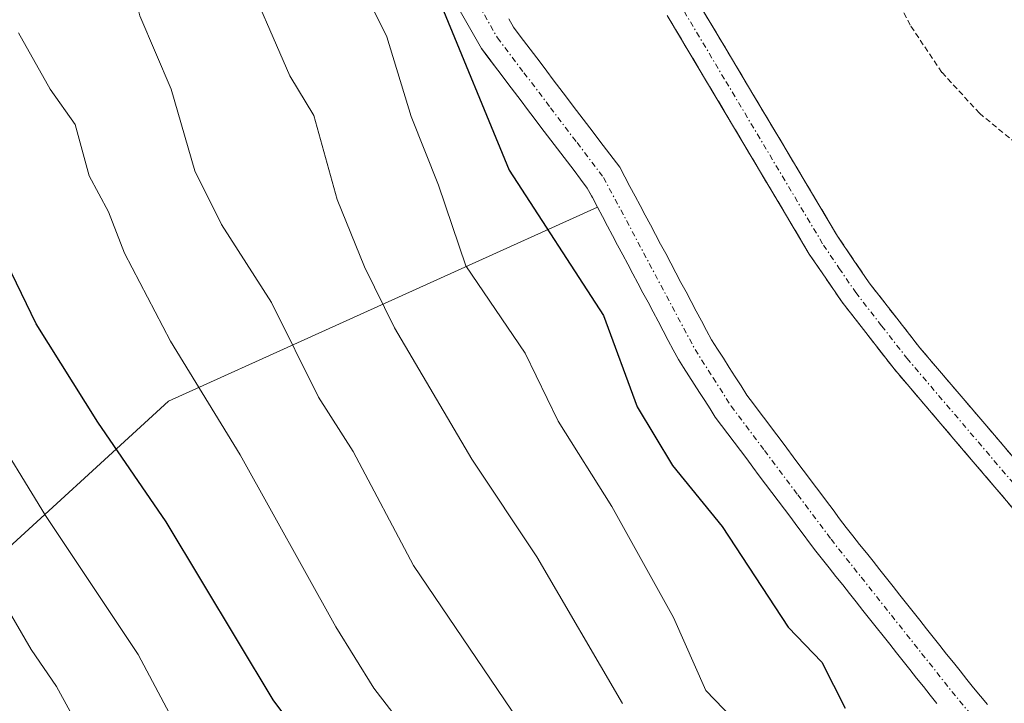
# Model space of a CAD drawing. Units: metres. Extents: x 668396 to 671856, y 4749002 to 4751400.
# Drawn here: x 669457 to 669546, y 4751160 to 4751222 of the extents above; entities that cross this region are included whole.
import ezdxf

# ---------------------------------------------------------------- set-up
doc = ezdxf.new("R2010")
doc.units = ezdxf.units.M
doc.header["$MEASUREMENT"] = 0
for name, pattern in [('TRAZO_Y_PUNTO', [1, 0.5, -0.25, 0, -0.25]), ('TRAZOS', [0.75, 0.5, -0.25]), ('TRAZOSX2', [1.5, 1, -0.5])]:
    doc.linetypes.add(name, pattern=pattern)
for name, color, linetype, lineweight in [('Alambrada', 19, 'TRAZOS', 0), ('Arbolado forestal CxS', 92, 'Continuous', 0), ('Camino', 19, 'TRAZOSX2', 0), ('Camino Cxs', 19, 'Continuous', 0), ('Camino eje', 19, 'TRAZO_Y_PUNTO', 0), ('Corriente natural Cxs', 5, 'Continuous', 13), ('Corriente natural eje', 5, 'TRAZO_Y_PUNTO', 0), ('Corriente natural superficial', 5, 'Continuous', 13), ('Curva de nivel maestra', 36, 'Continuous', 30), ('Curva de nivel normal', 36, 'Continuous', 0), ('Prado CxS', 92, 'Continuous', 0), ('Suelo desnudo CxS', 43, 'Continuous', 0)]:
    doc.layers.add(name, color=color, linetype=linetype, lineweight=lineweight)

# ---------------------------------------------------------------- blocks, each defined once
blk = doc.blocks.new('*U153')
at = {"layer": 'Arbolado forestal CxS', "color": 92, "linetype": 'Continuous', "lineweight": 0}
blk.add_polyline3d([(669496.98, 4751222.38, 874.471), (669497.45, 4751221.54, 874.368), (669497.93, 4751220.69, 874.574), (669498.4, 4751219.85, 874.744), (669498.88, 4751219.01, 874.84), (669499.48, 4751218.22, 874.822), (669500.07, 4751217.44, 874.724), (669500.67, 4751216.66, 874.637), (669501.26, 4751215.87, 874.541), (669501.86, 4751215.08, 874.427), (669502.46, 4751214.3, 874.297), (669503.05, 4751213.52, 874.326), (669503.65, 4751212.73, 874.329), (669504.25, 4751211.94, 874.288), (669504.84, 4751211.16, 874.224), (669505.44, 4751210.38, 874.139), (669506.04, 4751209.59, 874.034), (669506.63, 4751208.8, 873.912), (669507.23, 4751208.02, 873.768), (669507.82, 4751207.24, 873.701), (669508.42, 4751206.45, 873.717), (669508.798, 4751205.744, 873.725), (669508.88, 4751205.59, 873.726), (669509.33, 4751204.74, 873.726), (669509.338, 4751204.725, 873.726), (669470.721, 4751187.272, 896.731), (669453.788, 4751171.797, 910.375)], dxfattribs=at)
blk = doc.blocks.new('*U157')
at = {"layer": 'Suelo desnudo CxS', "color": 43, "linetype": 'Continuous', "lineweight": 0}
for points in [[(669539.8801, 4751160.0601, 873.1184), (669539.2701, 4751160.8201, 873.1919), (669538.6701, 4751161.5801, 873.2318), (669538.0601, 4751162.3501, 873.2397), (669537.4601, 4751163.1101, 873.2525), (669536.8601, 4751163.8701, 873.3497), (669536.2501, 4751164.6301, 873.4582), (669535.6401, 4751165.4001, 873.576), (669535.0401, 4751166.1601, 873.7011), (669534.4301, 4751166.9201, 873.8378), (669533.8301, 4751167.6801, 873.9672), (669533.2201, 4751168.4401, 874.0159), (669532.6201, 4751169.2101, 873.9963), (669532.0201, 4751169.9701, 873.8915), (669531.4101, 4751170.7301, 873.7364), (669530.8001, 4751171.4901, 873.538), (669530.2001, 4751172.2601, 873.2945), (669529.5901, 4751173.0201, 873.1628), (669528.9901, 4751173.7801, 873.0958), (669528.4201, 4751174.5301, 873.0318), (669527.8601, 4751175.2901, 872.9687), (669527.2901, 4751176.0401, 872.9781), (669526.7301, 4751176.8001, 873.0665), (669526.1601, 4751177.5501, 873.0983), (669525.6001, 4751178.3001, 873.1684), (669525.0301, 4751179.0601, 873.2192), (669524.4601, 4751179.8101, 873.2496), (669523.9001, 4751180.5601, 873.2589), (669523.3301, 4751181.3201, 873.248), (669522.7701, 4751182.0701, 873.2168), (669522.2001, 4751182.8201, 873.2774), (669521.6401, 4751183.5801, 873.4151), (669521.0701, 4751184.3301, 873.5136), (669520.5101, 4751185.0901, 873.5682), (669519.9401, 4751185.8401, 873.5833), (669519.4701, 4751186.5801, 873.55), (669518.9901, 4751187.3201, 873.4831), (669518.5201, 4751188.0601, 873.4675), (669518.0401, 4751188.8101, 873.4636), (669517.5701, 4751189.5501, 873.4463), (669517.0901, 4751190.2901, 873.4966), (669516.6201, 4751191.0301, 873.5168), (669516.1601, 4751191.8901, 873.4782), (669515.7101, 4751192.7401, 873.4425), (669515.2501, 4751193.6001, 873.5123), (669514.8001, 4751194.4601, 873.5676), (669514.3401, 4751195.3101, 873.6082), (669513.8901, 4751196.1701, 873.6353), (669513.4301, 4751197.0301, 873.6479), (669512.9801, 4751197.8801, 873.635), (669512.5201, 4751198.7401, 873.6027), (669512.0601, 4751199.6001, 873.7023), (669511.6101, 4751200.4501, 873.7565), (669511.1501, 4751201.3101, 873.7613), (669510.7001, 4751202.1701, 873.7139), (669510.2401, 4751203.0201, 873.6985), (669509.7901, 4751203.8801, 873.7165), (669509.3383, 4751204.7249, 873.7257), (669509.3301, 4751204.7401, 873.7258), (669508.8801, 4751205.5901, 873.7258), (669508.7977, 4751205.7442, 873.7248), (669508.4201, 4751206.4501, 873.7168), (669507.8201, 4751207.2401, 873.7013), (669507.2301, 4751208.0201, 873.7682), (669506.6301, 4751208.8001, 873.9122), (669506.0401, 4751209.5901, 874.0344), (669505.4401, 4751210.3801, 874.1388), (669504.8401, 4751211.1601, 874.2238), (669504.2501, 4751211.9401, 874.2875), (669503.6501, 4751212.7301, 874.3285), (669503.0501, 4751213.5201, 874.326), (669502.4601, 4751214.3001, 874.2965), (669501.8601, 4751215.0801, 874.4266), (669501.2601, 4751215.8701, 874.5409), (669500.6701, 4751216.6601, 874.6372), (669500.0701, 4751217.4401, 874.7245), (669499.4801, 4751218.2201, 874.8215), (669498.8801, 4751219.0101, 874.8402), (669498.4001, 4751219.8501, 874.7441), (669497.9301, 4751220.6901, 874.5742), (669497.4501, 4751221.5401, 874.3676), (669496.9801, 4751222.3801, 874.4712)], [(669501.3501, 4751221.6701, 874.3984), (669501.7801, 4751220.9201, 874.3576), (669502.3801, 4751220.1301, 874.235), (669502.9801, 4751219.3401, 874.1419), (669503.5701, 4751218.5601, 874.075), (669504.1701, 4751217.7701, 874.0132), (669504.7701, 4751216.9801, 874.0376), (669505.3601, 4751216.2001, 874.0707), (669505.9601, 4751215.4101, 874.0639), (669506.5601, 4751214.6201, 874.0163), (669507.1601, 4751213.8301, 873.928), (669507.7501, 4751213.0401, 873.8408), (669508.3501, 4751212.2601, 873.8241), (669508.9501, 4751211.4701, 873.8276), (669509.5501, 4751210.6801, 873.8207), (669510.1401, 4751209.9001, 873.8034), (669510.7401, 4751209.1101, 873.7755), (669511.3401, 4751208.3201, 873.737), (669511.8001, 4751207.4601, 873.6856), (669512.2601, 4751206.5901, 873.666), (669512.7201, 4751205.7301, 873.6633), (669513.1801, 4751204.8701, 873.6798), (669513.6401, 4751204.0001, 873.6866), (669514.1001, 4751203.1401, 873.6844), (669514.5601, 4751202.2801, 873.6851), (669515.0201, 4751201.4101, 873.7172), (669515.4801, 4751200.5501, 873.7482), (669515.9301, 4751199.6901, 873.7776), (669516.3901, 4751198.8201, 873.8064), (669516.8501, 4751197.9601, 873.8341), (669517.3101, 4751197.1001, 873.8195), (669517.7701, 4751196.2301, 873.7524), (669518.2301, 4751195.3701, 873.6892), (669518.6901, 4751194.5101, 873.6277), (669519.1501, 4751193.6401, 873.5667), (669519.6101, 4751192.7801, 873.5083), (669520.1401, 4751191.9501, 873.5019), (669520.6701, 4751191.1301, 873.5043), (669521.2001, 4751190.3001, 873.4897), (669521.7301, 4751189.4701, 873.4583), (669522.2601, 4751188.6501, 873.4108), (669522.7901, 4751187.8201, 873.3871), (669523.3901, 4751187.0301, 873.4109), (669523.9801, 4751186.2301, 873.4167), (669524.5801, 4751185.4401, 873.3991), (669525.1701, 4751184.6401, 873.3554), (669525.7701, 4751183.8501, 873.2882), (669526.3701, 4751183.0501, 873.1949), (669526.9601, 4751182.2601, 873.1072), (669527.5601, 4751181.4601, 873.0774), (669528.1501, 4751180.6701, 873.1585), (669528.7501, 4751179.8701, 873.2149), (669529.3501, 4751179.0801, 873.2456), (669529.9401, 4751178.2801, 873.2479), (669530.5401, 4751177.4901, 873.2276), (669531.1301, 4751176.6901, 873.294), (669531.7301, 4751175.9001, 873.3612), (669532.3301, 4751175.1401, 873.4281), (669532.9301, 4751174.3801, 873.5158), (669533.5401, 4751173.6201, 873.5993), (669534.1401, 4751172.8601, 873.6654), (669534.7401, 4751172.1001, 873.7313), (669535.3401, 4751171.3401, 873.7584), (669535.9501, 4751170.5801, 873.7209), (669536.5501, 4751169.8201, 873.6183), (669537.1501, 4751169.0601, 873.4512), (669537.7501, 4751168.3101, 873.3014), (669538.3501, 4751167.5501, 873.2638), (669538.9601, 4751166.7901, 873.3321), (669539.5601, 4751166.0301, 873.3653), (669540.1601, 4751165.2701, 873.3575), (669540.7601, 4751164.5101, 873.3087), (669541.3701, 4751163.7501, 873.2188), (669541.9701, 4751162.9901, 873.0876), (669542.5701, 4751162.2301, 872.9589), (669543.1901, 4751161.4801, 872.9735), (669543.8101, 4751160.7301, 872.9595), (669544.4301, 4751159.9801, 872.9171)]]:
    blk.add_polyline3d(points, dxfattribs=at)
blk = doc.blocks.new('*U160')
at = {"layer": 'Arbolado forestal CxS', "color": 92, "linetype": 'Continuous', "lineweight": 0}
blk.add_polyline3d([(669246.28, 4751336.729, 975.998), (669268.255, 4751275.334, 979.716), (669274.698, 4751268.435, 976.773), (669292.473, 4751268.678, 965.981), (669308.284, 4751273.34, 956.854), (669317.154, 4751274.731, 952.452), (669325.501, 4751267.858, 948.396), (669333.9, 4751257.175, 945.792), (669339.149, 4751244.545, 946.287), (669352.052, 4751229.476, 943.323), (669389.963, 4751196.331, 934.578), (669396.37, 4751191.973, 933.025), (669426.945, 4751184.768, 919.931), (669439.83, 4751170.971, 917.979), (669446.839, 4751169.161, 914.832), (669453.788, 4751171.797, 910.375), (669470.721, 4751187.272, 896.731), (669509.338, 4751204.725, 873.726)], dxfattribs=at)
blk = doc.blocks.new('*U164')
at = {"layer": 'Arbolado forestal CxS', "color": 92, "linetype": 'Continuous', "lineweight": 0}
blk.add_polyline3d([(669246.28, 4751336.729, 975.998), (669268.255, 4751275.334, 979.716), (669274.698, 4751268.435, 976.773), (669292.473, 4751268.678, 965.981), (669308.284, 4751273.34, 956.854), (669317.154, 4751274.731, 952.452), (669325.501, 4751267.858, 948.396), (669333.9, 4751257.175, 945.792), (669339.149, 4751244.545, 946.287), (669352.052, 4751229.476, 943.323), (669389.963, 4751196.331, 934.578), (669396.37, 4751191.973, 933.025), (669426.945, 4751184.768, 919.931), (669439.83, 4751170.971, 917.979), (669446.839, 4751169.161, 914.832), (669453.788, 4751171.797, 910.375), (669470.721, 4751187.272, 896.731), (669509.338, 4751204.725, 873.726)], dxfattribs=at)
blk = doc.blocks.new('*U171')
at = {"layer": 'Curva de nivel normal', "color": 36, "linetype": 'Continuous', "lineweight": 0}
blk.add_polyline3d([(669457, 4751254.66, 890), (669458.26, 4751248.29, 890), (669462.3, 4751236.54, 890), (669466.66, 4751227.85, 890), (669468.14, 4751221.94, 890), (669470.96, 4751215.35, 890), (669473.1, 4751207.99, 890), (669475.48, 4751203.17, 890), (669479.99, 4751196.16, 890), (669484.23, 4751187.62, 890), (669487.33, 4751182.73, 890), (669492.76, 4751172.49, 890), (669503.49, 4751156.66, 890)], dxfattribs=at)
blk = doc.blocks.new('*U174')
at = {"layer": 'Curva de nivel normal', "color": 36, "linetype": 'Continuous', "lineweight": 0}
blk.add_polyline3d([(669471.32, 4751158.21, 905), (669467.99, 4751164.48, 905), (669459.64, 4751176.98, 905), (669454.36, 4751185.55, 905)], dxfattribs=at)
blk = doc.blocks.new('*U206')
at = {"layer": 'Curva de nivel normal', "color": 36, "linetype": 'Continuous', "lineweight": 0}
blk.add_polyline3d([(669457.21, 4751220.41, 895), (669460.08, 4751215.34, 895), (669462.32, 4751212.17, 895), (669463.59, 4751207.54, 895), (669465.31, 4751204.31, 895), (669466.75, 4751200.6, 895), (669470.91, 4751192.68, 895), (669477.18, 4751182.43, 895), (669485.78, 4751166.95, 895), (669489.2, 4751161.44, 895), (669491.72, 4751158.16, 895)], dxfattribs=at)
blk = doc.blocks.new('*U213')
at = {"layer": 'Curva de nivel normal', "color": 36, "linetype": 'Continuous', "lineweight": 0}
blk.add_polyline3d([(669466.46, 4751286.22, 885), (669467.3, 4751278.83, 885), (669467.7, 4751278.07, 885), (669469.61, 4751276.36, 885), (669470.44, 4751274.35, 885), (669471.17, 4751266.62, 885), (669470.51, 4751252.5, 885), (669471.15, 4751250.22, 885), (669471.45, 4751245.83, 885), (669472.09, 4751242.18, 885), (669474.28, 4751237.25, 885), (669475.37, 4751232.35, 885), (669477.23, 4751226.72, 885), (669481.64, 4751216.56, 885), (669483.79, 4751212.98, 885), (669485.9, 4751205.42, 885), (669488.35, 4751199.35, 885), (669491.06, 4751193.86, 885), (669498.03, 4751182.06, 885), (669503.87, 4751173.25, 885), (669511.59, 4751160.07, 885)], dxfattribs=at)
blk = doc.blocks.new('*U219')
at = {"layer": 'Curva de nivel normal', "color": 36, "linetype": 'Continuous', "lineweight": 0}
blk.add_polyline3d([(669523.93, 4751156.23, 880), (669519.09, 4751161.24, 880), (669516.17, 4751167.79, 880), (669510.63, 4751177.8, 880), (669505.81, 4751185.47, 880), (669502.84, 4751191.59, 880), (669497.49, 4751199.46, 880), (669495.01, 4751206.72, 880), (669492.57, 4751212.9, 880), (669490.38, 4751220.06, 880), (669487.77, 4751225.35, 880), (669487.53, 4751226.83, 880), (669487.67, 4751230.97, 880), (669487.06, 4751233.7, 880), (669484.15, 4751239.09, 880), (669482.03, 4751246.38, 880), (669478.41, 4751252.14, 880), (669478.08, 4751257.31, 880), (669476.71, 4751263.21, 880), (669473.39, 4751285.14, 880)], dxfattribs=at)
blk = doc.blocks.new('*U220')
at = {"layer": 'Curva de nivel normal', "color": 36, "linetype": 'Continuous', "lineweight": 0}
blk.add_polyline3d([(669464.52, 4751154.51, 910), (669460.64, 4751161.6, 910), (669458.36, 4751164.93, 910), (669456.08, 4751168.86, 910)], dxfattribs=at)
blk = doc.blocks.new('*U239')
at = {"layer": 'Curva de nivel maestra', "color": 36, "linetype": 'Continuous', "lineweight": 30}
blk.add_polyline3d([(669483.82, 4751155.44, 900), (669480.15, 4751160.38, 900), (669470.52, 4751176.4, 900), (669464.35, 4751185.37, 900), (669458.81, 4751194.23, 900), (669453.49, 4751205.14, 900)], dxfattribs=at)

msp = doc.modelspace()

# ---------------------------------------------------------------- linework, layer by layer
at = {"layer": 'Alambrada', "color": 19, "linetype": 'TRAZOS', "lineweight": 0}
msp.add_polyline3d([(669538.3901, 4751270.2901, 875.5998), (669536.5901, 4751265.2401, 875.5668), (669533.5301, 4751254.7901, 875.3058), (669532.3201, 4751249.8601, 875.1973), (669531.2201, 4751242.4901, 875.0222), (669531.1401, 4751239.7701, 874.9841), (669531.8201, 4751234.8601, 874.863), (669534.7801, 4751226.1801, 874.6301), (669537.5501, 4751221.0101, 874.4596), (669540.3501, 4751216.8501, 874.3809), (669543.7101, 4751213.1901, 874.3313), (669549.5001, 4751208.4201, 874.2359), (669559.6201, 4751201.4101, 874.0434), (669567.9201, 4751196.4901, 873.7694), (669569.9801, 4751195.0701, 873.6655), (669571.3501, 4751193.6601, 873.5794), (669572.7301, 4751191.5201, 873.5567), (669574.7601, 4751186.9701, 873.4756), (669578.6901, 4751175.6701, 873.3936), (669580.4801, 4751169.4201, 873.3335), (669581.4801, 4751167.0901, 873.3082), (669582.8701, 4751164.9801, 873.2837), (669584.7101, 4751163.2301, 873.2247), (669599.4401, 4751153.3601, 873.1101)], dxfattribs=at)
at = {"layer": 'Arbolado forestal CxS', "color": 92, "linetype": 'Continuous', "lineweight": 0}
for points in [[(669496.9801, 4751222.3801, 874.4712), (669497.4501, 4751221.5401, 874.3676), (669497.9301, 4751220.6901, 874.5742), (669498.4001, 4751219.8501, 874.7441), (669498.8801, 4751219.0101, 874.8402), (669499.4801, 4751218.2201, 874.8215), (669500.0701, 4751217.4401, 874.7245), (669500.6701, 4751216.6601, 874.6372), (669501.2601, 4751215.8701, 874.5409), (669501.8601, 4751215.0801, 874.4266), (669502.4601, 4751214.3001, 874.2965), (669503.0501, 4751213.5201, 874.326), (669503.6501, 4751212.7301, 874.3285), (669504.2501, 4751211.9401, 874.2875), (669504.8401, 4751211.1601, 874.2238), (669505.4401, 4751210.3801, 874.1388), (669506.0401, 4751209.5901, 874.0344), (669506.6301, 4751208.8001, 873.9122), (669507.2301, 4751208.0201, 873.7682), (669507.8201, 4751207.2401, 873.7013), (669508.4201, 4751206.4501, 873.7168), (669508.7977, 4751205.7442, 873.7248), (669508.8801, 4751205.5901, 873.7258), (669509.3301, 4751204.7401, 873.7258), (669509.3383, 4751204.7249, 873.7257)], [(669453.7879, 4751171.7969, 910.3751), (669470.7207, 4751187.2719, 896.7312), (669509.3383, 4751204.7249, 873.7257), (669509.7901, 4751203.8801, 873.7165), (669510.2401, 4751203.0201, 873.6985), (669510.7001, 4751202.1701, 873.7139), (669511.1501, 4751201.3101, 873.7613), (669511.6101, 4751200.4501, 873.7565), (669512.0601, 4751199.6001, 873.7023), (669512.5201, 4751198.7401, 873.6027), (669512.9801, 4751197.8801, 873.635), (669513.4301, 4751197.0301, 873.6479), (669513.8901, 4751196.1701, 873.6353), (669514.3401, 4751195.3101, 873.6082), (669514.8001, 4751194.4601, 873.5676), (669515.2501, 4751193.6001, 873.5123), (669515.7101, 4751192.7401, 873.4425), (669516.1601, 4751191.8901, 873.4782), (669516.6201, 4751191.0301, 873.5168), (669517.0901, 4751190.2901, 873.4966), (669517.5701, 4751189.5501, 873.4463), (669518.0401, 4751188.8101, 873.4636), (669518.5201, 4751188.0601, 873.4675), (669518.9901, 4751187.3201, 873.4831), (669519.4701, 4751186.5801, 873.55), (669519.9401, 4751185.8401, 873.5833), (669520.5101, 4751185.0901, 873.5682), (669521.0701, 4751184.3301, 873.5136), (669521.6401, 4751183.5801, 873.4151), (669522.2001, 4751182.8201, 873.2774), (669522.7701, 4751182.0701, 873.2168), (669523.3301, 4751181.3201, 873.248), (669523.9001, 4751180.5601, 873.2589), (669524.4601, 4751179.8101, 873.2496), (669525.0301, 4751179.0601, 873.2192), (669525.6001, 4751178.3001, 873.1684), (669526.1601, 4751177.5501, 873.0983), (669526.7301, 4751176.8001, 873.0665), (669527.2901, 4751176.0401, 872.9781), (669527.8601, 4751175.2901, 872.9687), (669528.4201, 4751174.5301, 873.0318), (669528.9901, 4751173.7801, 873.0958), (669529.5901, 4751173.0201, 873.1628), (669530.2001, 4751172.2601, 873.2945), (669530.8001, 4751171.4901, 873.538), (669531.4101, 4751170.7301, 873.7364), (669532.0201, 4751169.9701, 873.8915), (669532.6201, 4751169.2101, 873.9963), (669533.2201, 4751168.4401, 874.0159), (669533.8301, 4751167.6801, 873.9672), (669534.4301, 4751166.9201, 873.8378), (669535.0401, 4751166.1601, 873.7011), (669535.6401, 4751165.4001, 873.576), (669536.2501, 4751164.6301, 873.4582), (669536.8601, 4751163.8701, 873.3497), (669537.4601, 4751163.1101, 873.2525), (669538.0601, 4751162.3501, 873.2397), (669538.6701, 4751161.5801, 873.2318), (669539.2701, 4751160.8201, 873.1919), (669539.8801, 4751160.0601, 873.1184)], [(669509.3383, 4751204.7249, 873.7257), (669509.7901, 4751203.8801, 873.7165), (669510.2401, 4751203.0201, 873.6985), (669510.7001, 4751202.1701, 873.7139), (669511.1501, 4751201.3101, 873.7613), (669511.6101, 4751200.4501, 873.7565), (669512.0601, 4751199.6001, 873.7023), (669512.5201, 4751198.7401, 873.6027), (669512.9801, 4751197.8801, 873.635), (669513.4301, 4751197.0301, 873.6479), (669513.8901, 4751196.1701, 873.6353), (669514.3401, 4751195.3101, 873.6082), (669514.8001, 4751194.4601, 873.5676), (669515.2501, 4751193.6001, 873.5123), (669515.7101, 4751192.7401, 873.4425), (669516.1601, 4751191.8901, 873.4782), (669516.6201, 4751191.0301, 873.5168), (669517.0901, 4751190.2901, 873.4966), (669517.5701, 4751189.5501, 873.4463), (669518.0401, 4751188.8101, 873.4636), (669518.5201, 4751188.0601, 873.4675), (669518.9901, 4751187.3201, 873.4831), (669519.4701, 4751186.5801, 873.55), (669519.9401, 4751185.8401, 873.5833), (669520.5101, 4751185.0901, 873.5682), (669521.0701, 4751184.3301, 873.5136), (669521.6401, 4751183.5801, 873.4151), (669522.2001, 4751182.8201, 873.2774), (669522.7701, 4751182.0701, 873.2168), (669523.3301, 4751181.3201, 873.248), (669523.9001, 4751180.5601, 873.2589), (669524.4601, 4751179.8101, 873.2496), (669525.0301, 4751179.0601, 873.2192), (669525.6001, 4751178.3001, 873.1684), (669526.1601, 4751177.5501, 873.0983), (669526.7301, 4751176.8001, 873.0665), (669527.2901, 4751176.0401, 872.9781), (669527.8601, 4751175.2901, 872.9687), (669528.4201, 4751174.5301, 873.0318), (669528.9901, 4751173.7801, 873.0958), (669529.5901, 4751173.0201, 873.1628), (669530.2001, 4751172.2601, 873.2945), (669530.8001, 4751171.4901, 873.538), (669531.4101, 4751170.7301, 873.7364), (669532.0201, 4751169.9701, 873.8915), (669532.6201, 4751169.2101, 873.9963), (669533.2201, 4751168.4401, 874.0159), (669533.8301, 4751167.6801, 873.9672), (669534.4301, 4751166.9201, 873.8378), (669535.0401, 4751166.1601, 873.7011), (669535.6401, 4751165.4001, 873.576), (669536.2501, 4751164.6301, 873.4582), (669536.8601, 4751163.8701, 873.3497), (669537.4601, 4751163.1101, 873.2525), (669538.0601, 4751162.3501, 873.2397), (669538.6701, 4751161.5801, 873.2318), (669539.2701, 4751160.8201, 873.1919), (669539.8801, 4751160.0601, 873.1184)]]:
    msp.add_polyline3d(points, dxfattribs=at)
at = {"layer": 'Camino', "color": 19, "linetype": 'TRAZOSX2', "lineweight": 0}
for points in [[(669569.7001, 4751153.1601), (669561.5401, 4751161.1701), (669548.8501, 4751175.1301), (669536.0301, 4751190.1801), (669531.3701, 4751196.1701), (669528.4001, 4751200.5101), (669510.7501, 4751230.1501), (669508.4701, 4751234.8201), (669507.3801, 4751238.9401), (669506.6201, 4751250.3801), (669507.9701, 4751264.4201), (669511.0401, 4751283.8501), (669511.3501, 4751291.0801), (669510.8401, 4751295.8401), (669505.0701, 4751328.6701), (669503.5601, 4751337.6601), (669502.6199, 4751343.0811)], [(669504.6506, 4751343.1319), (669505.5401, 4751338.0001), (669506.9301, 4751329.7701), (669513.8001, 4751296.3001), (669514.3501, 4751291.2901), (669514.3201, 4751290.4801), (669514.0301, 4751283.5501), (669510.9501, 4751264.0401), (669509.6201, 4751250.3401), (669510.3601, 4751239.4201), (669511.2901, 4751235.8801), (669513.3901, 4751231.5701), (669530.9401, 4751202.1301), (669533.7901, 4751197.9301), (669538.3501, 4751192.0801), (669551.1101, 4751177.1101), (669563.7001, 4751163.2501), (669571.7801, 4751155.3201)]]:
    msp.add_lwpolyline(points, dxfattribs=at)
at = {"layer": 'Camino Cxs', "color": 19, "linetype": 'Continuous', "lineweight": 0}
for points in [[(669518.4043, 4751223.1586, 874.5893), (669520.9115, 4751218.9529, 874.7178), (669523.4186, 4751214.7472, 874.8117), (669525.9258, 4751210.5415, 874.8024), (669528.4329, 4751206.3358, 874.7001), (669530.9401, 4751202.1301, 874.6321), (669532.3651, 4751200.0301, 874.5296), (669533.7901, 4751197.9301, 874.4733), (669536.0701, 4751195.0051, 874.3631), (669538.3501, 4751192.0801, 874.2753), (669541.5401, 4751188.3376, 874.2317), (669544.7301, 4751184.5951, 874.2235), (669547.9201, 4751180.8526, 874.037)], [(669548.8501, 4751175.1301, 873.8412), (669545.6451, 4751178.8926, 873.9621), (669542.4401, 4751182.6551, 874.0937), (669539.2351, 4751186.4176, 874.1846), (669536.0301, 4751190.1801, 874.2437), (669533.7001, 4751193.1751, 874.2705), (669531.3701, 4751196.1701, 874.3533), (669529.8851, 4751198.3401, 874.3922), (669528.4001, 4751200.5101, 874.4787), (669525.8786, 4751204.7443, 874.6185), (669523.3572, 4751208.9786, 874.7454), (669520.8358, 4751213.2129, 874.6238), (669518.3143, 4751217.4472, 874.3636), (669515.7929, 4751221.6815, 874.377)]]:
    msp.add_polyline3d(points, dxfattribs=at)
at = {"layer": 'Camino eje', "color": 19, "linetype": 'TRAZO_Y_PUNTO', "lineweight": 0}
msp.add_lwpolyline([(669512.5351, 4751283.7001), (669509.4601, 4751264.2301), (669508.7951, 4751257.3801), (669508.1201, 4751250.3601), (669508.4901, 4751244.9001), (669508.8701, 4751239.1801), (669509.3351, 4751237.4101), (669509.8801, 4751235.3501), (669512.0701, 4751230.8601), (669520.8951, 4751216.0401), (669529.6701, 4751201.3201), (669531.0951, 4751199.2201), (669532.5801, 4751197.0501), (669534.9101, 4751194.0551), (669537.1901, 4751191.1301), (669543.6001, 4751183.6051), (669549.9801, 4751176.1201), (669556.2751, 4751169.1901), (669562.6201, 4751162.2101), (669570.7401, 4751154.2401)], dxfattribs=at)
at = {"layer": 'Corriente natural Cxs', "color": 5, "linetype": 'Continuous', "lineweight": 13}
for points in [[(669539.8801, 4751160.0601, 873.1217), (669539.2701, 4751160.8201, 873.2697), (669538.6701, 4751161.5801, 873.4099), (669538.0601, 4751162.3501, 873.5464), (669537.4601, 4751163.1101, 873.6749), (669536.8601, 4751163.8701, 873.7458), (669536.2501, 4751164.6301, 873.7136), (669535.6401, 4751165.4001, 873.6356), (669535.0401, 4751166.1601, 873.5197), (669534.4301, 4751166.9201, 873.3654), (669533.8301, 4751167.6801, 873.1723), (669533.2201, 4751168.4401, 872.9402), (669532.6201, 4751169.2101, 872.9179), (669532.0201, 4751169.9701, 872.891), (669531.4101, 4751170.7301, 872.8718), (669530.8001, 4751171.4901, 872.9919), (669530.2001, 4751172.2601, 873.0335), (669529.5901, 4751173.0201, 873.0013), (669528.9901, 4751173.7801, 872.9631), (669528.4201, 4751174.5301, 873.0088), (669527.8601, 4751175.2901, 873.0381), (669527.2901, 4751176.0401, 873.0503), (669526.7301, 4751176.8001, 873.0463), (669526.1601, 4751177.5501, 873.1225), (669525.6001, 4751178.3001, 873.2349), (669525.0301, 4751179.0601, 873.3491), (669524.4601, 4751179.8101, 873.4405), (669523.9001, 4751180.5601, 873.4968), (669523.3301, 4751181.3201, 873.5203), (669522.7701, 4751182.0701, 873.5096), (669522.2001, 4751182.8201, 873.4661), (669521.6401, 4751183.5801, 873.3976), (669521.0701, 4751184.3301, 873.4478), (669520.5101, 4751185.0901, 873.4905), (669519.9401, 4751185.8401, 873.5088), (669519.4701, 4751186.5801, 873.4966), (669518.9901, 4751187.3201, 873.4638), (669518.5201, 4751188.0601, 873.4095), (669518.0401, 4751188.8101, 873.3871), (669517.5701, 4751189.5501, 873.4241), (669517.0901, 4751190.2901, 873.4465), (669516.6201, 4751191.0301, 873.4548), (669516.1601, 4751191.8901, 873.5651), (669515.7101, 4751192.7401, 873.6612), (669515.2501, 4751193.6001, 873.7053), (669514.8001, 4751194.4601, 873.7361), (669514.3401, 4751195.3101, 873.7503), (669513.8901, 4751196.1701, 873.745), (669513.4301, 4751197.0301, 873.7224), (669512.9801, 4751197.8801, 873.6817), (669512.5201, 4751198.7401, 873.6452), (669512.0601, 4751199.6001, 873.6566), (669511.6101, 4751200.4501, 873.6621), (669511.1501, 4751201.3101, 873.7566), (669510.7001, 4751202.1701, 873.8567), (669510.2401, 4751203.0201, 873.9362), (669509.7901, 4751203.8801, 874.0115), (669509.3301, 4751204.7401, 874.0857), (669508.8801, 4751205.5901, 874.1256), (669508.4201, 4751206.4501, 874.1333), (669507.8201, 4751207.2401, 874.1199), (669507.2301, 4751208.0201, 874.0672), (669506.6301, 4751208.8001, 874.0059), (669506.0401, 4751209.5901, 874.1173), (669505.4401, 4751210.3801, 874.2212), (669504.8401, 4751211.1601, 874.2702), (669504.2501, 4751211.9401, 874.2622), (669503.6501, 4751212.7301, 874.1987), (669503.0501, 4751213.5201, 874.0836), (669502.4601, 4751214.3001, 874.0945), (669501.8601, 4751215.0801, 874.0595), (669501.2601, 4751215.8701, 874.148), (669500.6701, 4751216.6601, 874.4676), (669500.0701, 4751217.4401, 874.7881), (669499.4801, 4751218.2201, 875.0954), (669498.8801, 4751219.0101, 875.3477), (669498.4001, 4751219.8501, 875.4119), (669497.9301, 4751220.6901, 875.3848), (669497.4501, 4751221.5401, 875.2717), (669496.9801, 4751222.3801, 875.0722)], [(669501.3501, 4751221.6701, 874.067), (669501.7801, 4751220.9201, 874.0114), (669502.3801, 4751220.1301, 874.0557), (669502.9801, 4751219.3401, 874.1059), (669503.5701, 4751218.5601, 874.1609), (669504.1701, 4751217.7701, 874.2303), (669504.7701, 4751216.9801, 874.2551), (669505.3601, 4751216.2001, 874.2333), (669505.9601, 4751215.4101, 874.1646), (669506.5601, 4751214.6201, 874.05), (669507.1601, 4751213.8301, 873.9369), (669507.7501, 4751213.0401, 873.9194), (669508.3501, 4751212.2601, 873.9537), (669508.9501, 4751211.4701, 873.9817), (669509.5501, 4751210.6801, 874.0032), (669510.1401, 4751209.9001, 874.0179), (669510.7401, 4751209.1101, 874.0264), (669511.3401, 4751208.3201, 874.0166), (669511.8001, 4751207.4601, 873.9422), (669512.2601, 4751206.5901, 873.8701), (669512.7201, 4751205.7301, 873.8071), (669513.1801, 4751204.8701, 873.7524), (669513.6401, 4751204.0001, 873.7057), (669514.1001, 4751203.1401, 873.6792), (669514.5601, 4751202.2801, 873.6668), (669515.0201, 4751201.4101, 873.6485), (669515.4801, 4751200.5501, 873.6244), (669515.9301, 4751199.6901, 873.5948), (669516.3901, 4751198.8201, 873.5589), (669516.8501, 4751197.9601, 873.5845), (669517.3101, 4751197.1001, 873.6337), (669517.7701, 4751196.2301, 873.681), (669518.2301, 4751195.3701, 873.7267), (669518.6901, 4751194.5101, 873.7706), (669519.1501, 4751193.6401, 873.8127), (669519.6101, 4751192.7801, 873.7896), (669520.1401, 4751191.9501, 873.7475), (669520.6701, 4751191.1301, 873.6885), (669521.2001, 4751190.3001, 873.6103), (669521.7301, 4751189.4701, 873.5234), (669522.2601, 4751188.6501, 873.4523), (669522.7901, 4751187.8201, 873.4616), (669523.3901, 4751187.0301, 873.4789), (669523.9801, 4751186.2301, 873.48), (669524.5801, 4751185.4401, 873.4663), (669525.1701, 4751184.6401, 873.4365), (669525.7701, 4751183.8501, 873.3918), (669526.3701, 4751183.0501, 873.3383), (669526.9601, 4751182.2601, 873.3238), (669527.5601, 4751181.4601, 873.3196), (669528.1501, 4751180.6701, 873.3106), (669528.7501, 4751179.8701, 873.2971), (669529.3501, 4751179.0801, 873.2796), (669529.9401, 4751178.2801, 873.2581), (669530.5401, 4751177.4901, 873.2301), (669531.1301, 4751176.6901, 873.1823), (669531.7301, 4751175.9001, 873.1539), (669532.3301, 4751175.1401, 873.1853), (669532.9301, 4751174.3801, 873.2218), (669533.5401, 4751173.6201, 873.2651), (669534.1401, 4751172.8601, 873.3167), (669534.7401, 4751172.1001, 873.3469), (669535.3401, 4751171.3401, 873.3525), (669535.9501, 4751170.5801, 873.3345), (669536.5501, 4751169.8201, 873.2941), (669537.1501, 4751169.0601, 873.2929), (669537.7501, 4751168.3101, 873.3466), (669538.3501, 4751167.5501, 873.4629), (669538.9601, 4751166.7901, 873.5117), (669539.5601, 4751166.0301, 873.4912), (669540.1601, 4751165.2701, 873.4025), (669540.7601, 4751164.5101, 873.2458), (669541.3701, 4751163.7501, 873.0192), (669541.9701, 4751162.9901, 873.0219), (669542.5701, 4751162.2301, 873.096), (669543.1901, 4751161.4801, 873.1497), (669543.8101, 4751160.7301, 873.1779), (669544.4301, 4751159.9801, 873.1807)]]:
    msp.add_polyline3d(points, dxfattribs=at)
at = {"layer": 'Corriente natural eje', "color": 5, "linetype": 'TRAZO_Y_PUNTO', "lineweight": 0}
msp.add_polyline3d([(669498.0801, 4751223.9501, 874.4915), (669500.3301, 4751219.9701, 874.4528), (669502.7176, 4751216.8251, 874.0352), (669505.1051, 4751213.6801, 873.9695), (669507.4926, 4751210.5351, 873.9695), (669509.8801, 4751207.3901, 874.0172), (669511.9401, 4751203.5201, 873.6604), (669514.0001, 4751199.6501, 873.625), (669516.0601, 4751195.7801, 873.5768), (669518.1201, 4751191.9101, 873.596), (669519.7451, 4751189.3701, 873.4589), (669521.3701, 4751186.8301, 873.39), (669524.3668, 4751182.8334, 873.3924), (669527.3634, 4751178.8368, 873.1253), (669530.3601, 4751174.8401, 873.0118), (669533.0776, 4751171.4176, 873.0623), (669535.7951, 4751167.9951, 873.1517), (669538.5126, 4751164.5726, 873.4876), (669541.2301, 4751161.1501, 872.8917), (669544.323, 4751157.4072, 872.9418)], dxfattribs=at)
at = {"layer": 'Corriente natural superficial', "color": 5, "linetype": 'Continuous', "lineweight": 13}
for points in [[(669539.8801, 4751160.0601, 873.1217), (669539.2701, 4751160.8201, 873.2697), (669538.6701, 4751161.5801, 873.4099), (669538.0601, 4751162.3501, 873.5464), (669537.4601, 4751163.1101, 873.6749), (669536.8601, 4751163.8701, 873.7458), (669536.2501, 4751164.6301, 873.7136), (669535.6401, 4751165.4001, 873.6356), (669535.0401, 4751166.1601, 873.5197), (669534.4301, 4751166.9201, 873.3654), (669533.8301, 4751167.6801, 873.1723), (669533.2201, 4751168.4401, 872.9402), (669532.6201, 4751169.2101, 872.9179), (669532.0201, 4751169.9701, 872.891), (669531.4101, 4751170.7301, 872.8718), (669530.8001, 4751171.4901, 872.9919), (669530.2001, 4751172.2601, 873.0335), (669529.5901, 4751173.0201, 873.0013), (669528.9901, 4751173.7801, 872.9631), (669528.4201, 4751174.5301, 873.0088), (669527.8601, 4751175.2901, 873.0381), (669527.2901, 4751176.0401, 873.0503), (669526.7301, 4751176.8001, 873.0463), (669526.1601, 4751177.5501, 873.1225), (669525.6001, 4751178.3001, 873.2349), (669525.0301, 4751179.0601, 873.3491), (669524.4601, 4751179.8101, 873.4405), (669523.9001, 4751180.5601, 873.4968), (669523.3301, 4751181.3201, 873.5203), (669522.7701, 4751182.0701, 873.5096), (669522.2001, 4751182.8201, 873.4661), (669521.6401, 4751183.5801, 873.3976), (669521.0701, 4751184.3301, 873.4478), (669520.5101, 4751185.0901, 873.4905), (669519.9401, 4751185.8401, 873.5088), (669519.4701, 4751186.5801, 873.4966), (669518.9901, 4751187.3201, 873.4638), (669518.5201, 4751188.0601, 873.4095), (669518.0401, 4751188.8101, 873.3871), (669517.5701, 4751189.5501, 873.4241), (669517.0901, 4751190.2901, 873.4465), (669516.6201, 4751191.0301, 873.4548), (669516.1601, 4751191.8901, 873.5651), (669515.7101, 4751192.7401, 873.6612), (669515.2501, 4751193.6001, 873.7053), (669514.8001, 4751194.4601, 873.7361), (669514.3401, 4751195.3101, 873.7503), (669513.8901, 4751196.1701, 873.745), (669513.4301, 4751197.0301, 873.7224), (669512.9801, 4751197.8801, 873.6817), (669512.5201, 4751198.7401, 873.6452), (669512.0601, 4751199.6001, 873.6566), (669511.6101, 4751200.4501, 873.6621), (669511.1501, 4751201.3101, 873.7566), (669510.7001, 4751202.1701, 873.8567), (669510.2401, 4751203.0201, 873.9362), (669509.7901, 4751203.8801, 874.0115), (669509.3301, 4751204.7401, 874.0857), (669508.8801, 4751205.5901, 874.1256), (669508.4201, 4751206.4501, 874.1333), (669507.8201, 4751207.2401, 874.1199), (669507.2301, 4751208.0201, 874.0672), (669506.6301, 4751208.8001, 874.0059), (669506.0401, 4751209.5901, 874.1173), (669505.4401, 4751210.3801, 874.2212), (669504.8401, 4751211.1601, 874.2702), (669504.2501, 4751211.9401, 874.2622), (669503.6501, 4751212.7301, 874.1987), (669503.0501, 4751213.5201, 874.0836), (669502.4601, 4751214.3001, 874.0945), (669501.8601, 4751215.0801, 874.0595), (669501.2601, 4751215.8701, 874.148), (669500.6701, 4751216.6601, 874.4676), (669500.0701, 4751217.4401, 874.7881), (669499.4801, 4751218.2201, 875.0954), (669498.8801, 4751219.0101, 875.3477), (669498.4001, 4751219.8501, 875.4119), (669497.9301, 4751220.6901, 875.3848), (669497.4501, 4751221.5401, 875.2717), (669496.9801, 4751222.3801, 875.0722)], [(669501.3501, 4751221.6701, 874.067), (669501.7801, 4751220.9201, 874.0114), (669502.3801, 4751220.1301, 874.0557), (669502.9801, 4751219.3401, 874.1059), (669503.5701, 4751218.5601, 874.1609), (669504.1701, 4751217.7701, 874.2303), (669504.7701, 4751216.9801, 874.2551), (669505.3601, 4751216.2001, 874.2333), (669505.9601, 4751215.4101, 874.1646), (669506.5601, 4751214.6201, 874.05), (669507.1601, 4751213.8301, 873.9369), (669507.7501, 4751213.0401, 873.9194), (669508.3501, 4751212.2601, 873.9537), (669508.9501, 4751211.4701, 873.9817), (669509.5501, 4751210.6801, 874.0032), (669510.1401, 4751209.9001, 874.0179), (669510.7401, 4751209.1101, 874.0264), (669511.3401, 4751208.3201, 874.0166), (669511.8001, 4751207.4601, 873.9422), (669512.2601, 4751206.5901, 873.8701), (669512.7201, 4751205.7301, 873.8071), (669513.1801, 4751204.8701, 873.7524), (669513.6401, 4751204.0001, 873.7057), (669514.1001, 4751203.1401, 873.6792), (669514.5601, 4751202.2801, 873.6668), (669515.0201, 4751201.4101, 873.6485), (669515.4801, 4751200.5501, 873.6244), (669515.9301, 4751199.6901, 873.5948), (669516.3901, 4751198.8201, 873.5589), (669516.8501, 4751197.9601, 873.5845), (669517.3101, 4751197.1001, 873.6337), (669517.7701, 4751196.2301, 873.681), (669518.2301, 4751195.3701, 873.7267), (669518.6901, 4751194.5101, 873.7706), (669519.1501, 4751193.6401, 873.8127), (669519.6101, 4751192.7801, 873.7896), (669520.1401, 4751191.9501, 873.7475), (669520.6701, 4751191.1301, 873.6885), (669521.2001, 4751190.3001, 873.6103), (669521.7301, 4751189.4701, 873.5234), (669522.2601, 4751188.6501, 873.4523), (669522.7901, 4751187.8201, 873.4616), (669523.3901, 4751187.0301, 873.4789), (669523.9801, 4751186.2301, 873.48), (669524.5801, 4751185.4401, 873.4663), (669525.1701, 4751184.6401, 873.4365), (669525.7701, 4751183.8501, 873.3918), (669526.3701, 4751183.0501, 873.3383), (669526.9601, 4751182.2601, 873.3238), (669527.5601, 4751181.4601, 873.3196), (669528.1501, 4751180.6701, 873.3106), (669528.7501, 4751179.8701, 873.2971), (669529.3501, 4751179.0801, 873.2796), (669529.9401, 4751178.2801, 873.2581), (669530.5401, 4751177.4901, 873.2301), (669531.1301, 4751176.6901, 873.1823), (669531.7301, 4751175.9001, 873.1539), (669532.3301, 4751175.1401, 873.1853), (669532.9301, 4751174.3801, 873.2218), (669533.5401, 4751173.6201, 873.2651), (669534.1401, 4751172.8601, 873.3167), (669534.7401, 4751172.1001, 873.3469), (669535.3401, 4751171.3401, 873.3525), (669535.9501, 4751170.5801, 873.3345), (669536.5501, 4751169.8201, 873.2941), (669537.1501, 4751169.0601, 873.2929), (669537.7501, 4751168.3101, 873.3466), (669538.3501, 4751167.5501, 873.4629), (669538.9601, 4751166.7901, 873.5117), (669539.5601, 4751166.0301, 873.4912), (669540.1601, 4751165.2701, 873.4025), (669540.7601, 4751164.5101, 873.2458), (669541.3701, 4751163.7501, 873.0192), (669541.9701, 4751162.9901, 873.0219), (669542.5701, 4751162.2301, 873.096), (669543.1901, 4751161.4801, 873.1497), (669543.8101, 4751160.7301, 873.1779), (669544.4301, 4751159.9801, 873.1807)]]:
    msp.add_polyline3d(points, dxfattribs=at)
at = {"layer": 'Curva de nivel maestra', "color": 36, "linetype": 'Continuous', "lineweight": 30}
msp.add_polyline3d([(669495.06, 4751223.44, 875), (669501.38, 4751208.05, 875), (669509.87, 4751194.98, 875), (669512.9, 4751186.77, 875), (669516.1, 4751181.49, 875), (669520.56, 4751176, 875), (669526.49, 4751166.94, 875), (669529.52, 4751163.79, 875), (669531.63, 4751159.63, 875)], dxfattribs=at)
at = {"layer": 'Prado CxS', "color": 92, "linetype": 'Continuous', "lineweight": 0}
for points in [[(669544.4301, 4751159.9801, 872.9171), (669543.8101, 4751160.7301, 872.9595), (669543.1901, 4751161.4801, 872.9735), (669542.5701, 4751162.2301, 872.9589), (669541.9701, 4751162.9901, 873.0876), (669541.3701, 4751163.7501, 873.2188), (669540.7601, 4751164.5101, 873.3087), (669540.1601, 4751165.2701, 873.3575), (669539.5601, 4751166.0301, 873.3653), (669538.9601, 4751166.7901, 873.3321), (669538.3501, 4751167.5501, 873.2638), (669537.7501, 4751168.3101, 873.3014), (669537.1501, 4751169.0601, 873.4512), (669536.5501, 4751169.8201, 873.6183), (669535.9501, 4751170.5801, 873.7209), (669535.3401, 4751171.3401, 873.7584), (669534.7401, 4751172.1001, 873.7313), (669534.1401, 4751172.8601, 873.6654), (669533.5401, 4751173.6201, 873.5993), (669532.9301, 4751174.3801, 873.5158), (669532.3301, 4751175.1401, 873.4281), (669531.7301, 4751175.9001, 873.3612), (669531.1301, 4751176.6901, 873.294), (669530.5401, 4751177.4901, 873.2276), (669529.9401, 4751178.2801, 873.2479), (669529.3501, 4751179.0801, 873.2456), (669528.7501, 4751179.8701, 873.2149), (669528.1501, 4751180.6701, 873.1585), (669527.5601, 4751181.4601, 873.0774), (669526.9601, 4751182.2601, 873.1072), (669526.3701, 4751183.0501, 873.1949), (669525.7701, 4751183.8501, 873.2882), (669525.1701, 4751184.6401, 873.3554), (669524.5801, 4751185.4401, 873.3991), (669523.9801, 4751186.2301, 873.4167), (669523.3901, 4751187.0301, 873.4109), (669522.7901, 4751187.8201, 873.3871), (669522.2601, 4751188.6501, 873.4108), (669521.7301, 4751189.4701, 873.4583), (669521.2001, 4751190.3001, 873.4897), (669520.6701, 4751191.1301, 873.5043), (669520.1401, 4751191.9501, 873.5019), (669519.6101, 4751192.7801, 873.5083), (669519.1501, 4751193.6401, 873.5667), (669518.6901, 4751194.5101, 873.6277), (669518.2301, 4751195.3701, 873.6892), (669517.7701, 4751196.2301, 873.7524), (669517.3101, 4751197.1001, 873.8195), (669516.8501, 4751197.9601, 873.8341), (669516.3901, 4751198.8201, 873.8064), (669515.9301, 4751199.6901, 873.7776), (669515.4801, 4751200.5501, 873.7482), (669515.0201, 4751201.4101, 873.7172), (669514.5601, 4751202.2801, 873.6851), (669514.1001, 4751203.1401, 873.6844), (669513.6401, 4751204.0001, 873.6866), (669513.1801, 4751204.8701, 873.6798), (669512.7201, 4751205.7301, 873.6633), (669512.2601, 4751206.5901, 873.666), (669511.8001, 4751207.4601, 873.6856), (669511.3401, 4751208.3201, 873.737), (669510.7401, 4751209.1101, 873.7755), (669510.1401, 4751209.9001, 873.8034), (669509.5501, 4751210.6801, 873.8207), (669508.9501, 4751211.4701, 873.8276), (669508.3501, 4751212.2601, 873.8241), (669507.7501, 4751213.0401, 873.8408), (669507.1601, 4751213.8301, 873.928), (669506.5601, 4751214.6201, 874.0163), (669505.9601, 4751215.4101, 874.0639), (669505.3601, 4751216.2001, 874.0707), (669504.7701, 4751216.9801, 874.0376), (669504.1701, 4751217.7701, 874.0132), (669503.5701, 4751218.5601, 874.075), (669502.9801, 4751219.3401, 874.1419), (669502.3801, 4751220.1301, 874.235), (669501.7801, 4751220.9201, 874.3576), (669501.3501, 4751221.6701, 874.3984)], [(669501.3501, 4751221.6701, 874.3984), (669501.7801, 4751220.9201, 874.3576), (669502.3801, 4751220.1301, 874.235), (669502.9801, 4751219.3401, 874.1419), (669503.5701, 4751218.5601, 874.075), (669504.1701, 4751217.7701, 874.0132), (669504.7701, 4751216.9801, 874.0376), (669505.3601, 4751216.2001, 874.0707), (669505.9601, 4751215.4101, 874.0639), (669506.5601, 4751214.6201, 874.0163), (669507.1601, 4751213.8301, 873.928), (669507.7501, 4751213.0401, 873.8408), (669508.3501, 4751212.2601, 873.8241), (669508.9501, 4751211.4701, 873.8276), (669509.5501, 4751210.6801, 873.8207), (669510.1401, 4751209.9001, 873.8034), (669510.7401, 4751209.1101, 873.7755), (669511.3401, 4751208.3201, 873.737), (669511.8001, 4751207.4601, 873.6856), (669512.2601, 4751206.5901, 873.666), (669512.7201, 4751205.7301, 873.6633), (669513.1801, 4751204.8701, 873.6798), (669513.6401, 4751204.0001, 873.6866), (669514.1001, 4751203.1401, 873.6844), (669514.5601, 4751202.2801, 873.6851), (669515.0201, 4751201.4101, 873.7172), (669515.4801, 4751200.5501, 873.7482), (669515.9301, 4751199.6901, 873.7776), (669516.3901, 4751198.8201, 873.8064), (669516.8501, 4751197.9601, 873.8341), (669517.3101, 4751197.1001, 873.8195), (669517.7701, 4751196.2301, 873.7524), (669518.2301, 4751195.3701, 873.6892), (669518.6901, 4751194.5101, 873.6277), (669519.1501, 4751193.6401, 873.5667), (669519.6101, 4751192.7801, 873.5083), (669520.1401, 4751191.9501, 873.5019), (669520.6701, 4751191.1301, 873.5043), (669521.2001, 4751190.3001, 873.4897), (669521.7301, 4751189.4701, 873.4583), (669522.2601, 4751188.6501, 873.4108), (669522.7901, 4751187.8201, 873.3871), (669523.3901, 4751187.0301, 873.4109), (669523.9801, 4751186.2301, 873.4167), (669524.5801, 4751185.4401, 873.3991), (669525.1701, 4751184.6401, 873.3554), (669525.7701, 4751183.8501, 873.2882), (669526.3701, 4751183.0501, 873.1949), (669526.9601, 4751182.2601, 873.1072), (669527.5601, 4751181.4601, 873.0774), (669528.1501, 4751180.6701, 873.1585), (669528.7501, 4751179.8701, 873.2149), (669529.3501, 4751179.0801, 873.2456), (669529.9401, 4751178.2801, 873.2479), (669530.5401, 4751177.4901, 873.2276), (669531.1301, 4751176.6901, 873.294), (669531.7301, 4751175.9001, 873.3612), (669532.3301, 4751175.1401, 873.4281), (669532.9301, 4751174.3801, 873.5158), (669533.5401, 4751173.6201, 873.5993), (669534.1401, 4751172.8601, 873.6654), (669534.7401, 4751172.1001, 873.7313), (669535.3401, 4751171.3401, 873.7584), (669535.9501, 4751170.5801, 873.7209), (669536.5501, 4751169.8201, 873.6183), (669537.1501, 4751169.0601, 873.4512), (669537.7501, 4751168.3101, 873.3014), (669538.3501, 4751167.5501, 873.2638), (669538.9601, 4751166.7901, 873.3321), (669539.5601, 4751166.0301, 873.3653), (669540.1601, 4751165.2701, 873.3575), (669540.7601, 4751164.5101, 873.3087), (669541.3701, 4751163.7501, 873.2188), (669541.9701, 4751162.9901, 873.0876), (669542.5701, 4751162.2301, 872.9589), (669543.1901, 4751161.4801, 872.9735), (669543.8101, 4751160.7301, 872.9595), (669544.4301, 4751159.9801, 872.9171)]]:
    msp.add_polyline3d(points, dxfattribs=at)
at = {"layer": 'Suelo desnudo CxS', "color": 43, "linetype": 'Continuous', "lineweight": 0}
for points in [[(669496.9801, 4751222.3801, 874.4712), (669497.4501, 4751221.5401, 874.3676), (669497.9301, 4751220.6901, 874.5742), (669498.4001, 4751219.8501, 874.7441), (669498.8801, 4751219.0101, 874.8402), (669499.4801, 4751218.2201, 874.8215), (669500.0701, 4751217.4401, 874.7245), (669500.6701, 4751216.6601, 874.6372), (669501.2601, 4751215.8701, 874.5409), (669501.8601, 4751215.0801, 874.4266), (669502.4601, 4751214.3001, 874.2965), (669503.0501, 4751213.5201, 874.326), (669503.6501, 4751212.7301, 874.3285), (669504.2501, 4751211.9401, 874.2875), (669504.8401, 4751211.1601, 874.2238), (669505.4401, 4751210.3801, 874.1388), (669506.0401, 4751209.5901, 874.0344), (669506.6301, 4751208.8001, 873.9122), (669507.2301, 4751208.0201, 873.7682), (669507.8201, 4751207.2401, 873.7013), (669508.4201, 4751206.4501, 873.7168), (669508.7977, 4751205.7442, 873.7248), (669508.8801, 4751205.5901, 873.7258), (669509.3301, 4751204.7401, 873.7258), (669509.3383, 4751204.7249, 873.7257)], [(669501.3501, 4751221.6701, 874.3984), (669501.7801, 4751220.9201, 874.3576), (669502.3801, 4751220.1301, 874.235), (669502.9801, 4751219.3401, 874.1419), (669503.5701, 4751218.5601, 874.075), (669504.1701, 4751217.7701, 874.0132), (669504.7701, 4751216.9801, 874.0376), (669505.3601, 4751216.2001, 874.0707), (669505.9601, 4751215.4101, 874.0639), (669506.5601, 4751214.6201, 874.0163), (669507.1601, 4751213.8301, 873.928), (669507.7501, 4751213.0401, 873.8408), (669508.3501, 4751212.2601, 873.8241), (669508.9501, 4751211.4701, 873.8276), (669509.5501, 4751210.6801, 873.8207), (669510.1401, 4751209.9001, 873.8034), (669510.7401, 4751209.1101, 873.7755), (669511.3401, 4751208.3201, 873.737), (669511.8001, 4751207.4601, 873.6856), (669512.2601, 4751206.5901, 873.666), (669512.7201, 4751205.7301, 873.6633), (669513.1801, 4751204.8701, 873.6798), (669513.6401, 4751204.0001, 873.6866), (669514.1001, 4751203.1401, 873.6844), (669514.5601, 4751202.2801, 873.6851), (669515.0201, 4751201.4101, 873.7172), (669515.4801, 4751200.5501, 873.7482), (669515.9301, 4751199.6901, 873.7776), (669516.3901, 4751198.8201, 873.8064), (669516.8501, 4751197.9601, 873.8341), (669517.3101, 4751197.1001, 873.8195), (669517.7701, 4751196.2301, 873.7524), (669518.2301, 4751195.3701, 873.6892), (669518.6901, 4751194.5101, 873.6277), (669519.1501, 4751193.6401, 873.5667), (669519.6101, 4751192.7801, 873.5083), (669520.1401, 4751191.9501, 873.5019), (669520.6701, 4751191.1301, 873.5043), (669521.2001, 4751190.3001, 873.4897), (669521.7301, 4751189.4701, 873.4583), (669522.2601, 4751188.6501, 873.4108), (669522.7901, 4751187.8201, 873.3871), (669523.3901, 4751187.0301, 873.4109), (669523.9801, 4751186.2301, 873.4167), (669524.5801, 4751185.4401, 873.3991), (669525.1701, 4751184.6401, 873.3554), (669525.7701, 4751183.8501, 873.2882), (669526.3701, 4751183.0501, 873.1949), (669526.9601, 4751182.2601, 873.1072), (669527.5601, 4751181.4601, 873.0774), (669528.1501, 4751180.6701, 873.1585), (669528.7501, 4751179.8701, 873.2149), (669529.3501, 4751179.0801, 873.2456), (669529.9401, 4751178.2801, 873.2479), (669530.5401, 4751177.4901, 873.2276), (669531.1301, 4751176.6901, 873.294), (669531.7301, 4751175.9001, 873.3612), (669532.3301, 4751175.1401, 873.4281), (669532.9301, 4751174.3801, 873.5158), (669533.5401, 4751173.6201, 873.5993), (669534.1401, 4751172.8601, 873.6654), (669534.7401, 4751172.1001, 873.7313), (669535.3401, 4751171.3401, 873.7584), (669535.9501, 4751170.5801, 873.7209), (669536.5501, 4751169.8201, 873.6183), (669537.1501, 4751169.0601, 873.4512), (669537.7501, 4751168.3101, 873.3014), (669538.3501, 4751167.5501, 873.2638), (669538.9601, 4751166.7901, 873.3321), (669539.5601, 4751166.0301, 873.3653), (669540.1601, 4751165.2701, 873.3575), (669540.7601, 4751164.5101, 873.3087), (669541.3701, 4751163.7501, 873.2188), (669541.9701, 4751162.9901, 873.0876), (669542.5701, 4751162.2301, 872.9589), (669543.1901, 4751161.4801, 872.9735), (669543.8101, 4751160.7301, 872.9595), (669544.4301, 4751159.9801, 872.9171)], [(669509.3383, 4751204.7249, 873.7257), (669509.7901, 4751203.8801, 873.7165), (669510.2401, 4751203.0201, 873.6985), (669510.7001, 4751202.1701, 873.7139), (669511.1501, 4751201.3101, 873.7613), (669511.6101, 4751200.4501, 873.7565), (669512.0601, 4751199.6001, 873.7023), (669512.5201, 4751198.7401, 873.6027), (669512.9801, 4751197.8801, 873.635), (669513.4301, 4751197.0301, 873.6479), (669513.8901, 4751196.1701, 873.6353), (669514.3401, 4751195.3101, 873.6082), (669514.8001, 4751194.4601, 873.5676), (669515.2501, 4751193.6001, 873.5123), (669515.7101, 4751192.7401, 873.4425), (669516.1601, 4751191.8901, 873.4782), (669516.6201, 4751191.0301, 873.5168), (669517.0901, 4751190.2901, 873.4966), (669517.5701, 4751189.5501, 873.4463), (669518.0401, 4751188.8101, 873.4636), (669518.5201, 4751188.0601, 873.4675), (669518.9901, 4751187.3201, 873.4831), (669519.4701, 4751186.5801, 873.55), (669519.9401, 4751185.8401, 873.5833), (669520.5101, 4751185.0901, 873.5682), (669521.0701, 4751184.3301, 873.5136), (669521.6401, 4751183.5801, 873.4151), (669522.2001, 4751182.8201, 873.2774), (669522.7701, 4751182.0701, 873.2168), (669523.3301, 4751181.3201, 873.248), (669523.9001, 4751180.5601, 873.2589), (669524.4601, 4751179.8101, 873.2496), (669525.0301, 4751179.0601, 873.2192), (669525.6001, 4751178.3001, 873.1684), (669526.1601, 4751177.5501, 873.0983), (669526.7301, 4751176.8001, 873.0665), (669527.2901, 4751176.0401, 872.9781), (669527.8601, 4751175.2901, 872.9687), (669528.4201, 4751174.5301, 873.0318), (669528.9901, 4751173.7801, 873.0958), (669529.5901, 4751173.0201, 873.1628), (669530.2001, 4751172.2601, 873.2945), (669530.8001, 4751171.4901, 873.538), (669531.4101, 4751170.7301, 873.7364), (669532.0201, 4751169.9701, 873.8915), (669532.6201, 4751169.2101, 873.9963), (669533.2201, 4751168.4401, 874.0159), (669533.8301, 4751167.6801, 873.9672), (669534.4301, 4751166.9201, 873.8378), (669535.0401, 4751166.1601, 873.7011), (669535.6401, 4751165.4001, 873.576), (669536.2501, 4751164.6301, 873.4582), (669536.8601, 4751163.8701, 873.3497), (669537.4601, 4751163.1101, 873.2525), (669538.0601, 4751162.3501, 873.2397), (669538.6701, 4751161.5801, 873.2318), (669539.2701, 4751160.8201, 873.1919), (669539.8801, 4751160.0601, 873.1184)]]:
    msp.add_polyline3d(points, dxfattribs=at)

# ---------------------------------------------------------------- block references
at = {"layer": 'Arbolado forestal CxS', "color": 92, "linetype": 'Continuous', "lineweight": 0}
for name in ['*U153', '*U160', '*U164']:
    msp.add_blockref(name, (0, 0), dxfattribs=at)
at = {"layer": 'Curva de nivel maestra', "color": 36, "linetype": 'Continuous', "lineweight": 30}
msp.add_blockref('*U239', (0, 0), dxfattribs=at)
at = {"layer": 'Curva de nivel normal', "color": 36, "linetype": 'Continuous', "lineweight": 0}
for name in ['*U220', '*U174', '*U171', '*U213', '*U219', '*U206']:
    msp.add_blockref(name, (0, 0), dxfattribs=at)
at = {"layer": 'Suelo desnudo CxS', "color": 43, "linetype": 'Continuous', "lineweight": 0}
msp.add_blockref('*U157', (0, 0), dxfattribs=at)

doc.saveas('drawing.dxf')
